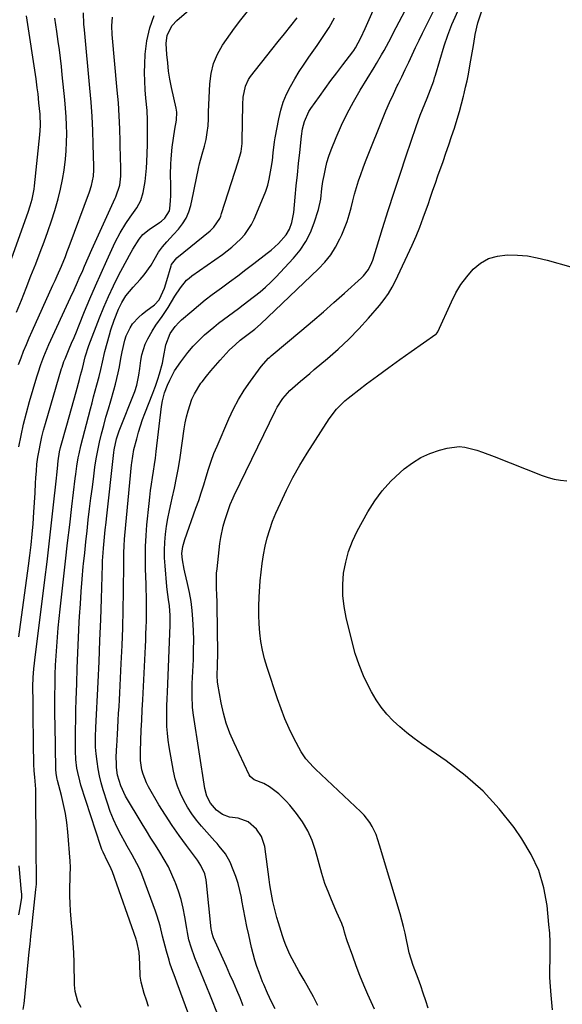
# Model space of a CAD drawing. Units: inches. Extents: x 1862656 to 1867962, y 416034 to 421344.
# Drawn here: x 1865087 to 1865307, y 418085 to 418485 of the extents above; entities that cross this region are included whole.
import ezdxf

# ---------------------------------------------------------------- set-up
doc = ezdxf.new("R2010")
doc.units = ezdxf.units.IN
doc.header["$MEASUREMENT"] = 0
doc.layers.add('7', color=7, linetype='Continuous')
doc.layers.add('8', color=7, linetype='Continuous')

msp = doc.modelspace()

# ---------------------------------------------------------------- linework, layer by layer
at = {"layer": '7', "color": 18}
for points in [[(1865088.36, 418083, 1734), (1865088.8, 418085.45, 1734), (1865088.95, 418086.69, 1734), (1865090.86, 418106.42, 1734), (1865091.17, 418109.58, 1734), (1865091.49, 418112.73, 1734), (1865091.99, 418117.47, 1734), (1865092.16, 418119.05, 1734), (1865093.54, 418131.66, 1734), (1865093.74, 418133.87, 1734), (1865093.86, 418138.29, 1734), (1865093.82, 418140.5, 1734), (1865093.73, 418143.5, 1734), (1865093.69, 418145.24, 1734), (1865093.65, 418148.72, 1734), (1865093.52, 418171.67, 1734), (1865093.5, 418172.47, 1734), (1865093.42, 418174.06, 1734), (1865093.12, 418177.25, 1734), (1865092.85, 418179.89, 1734), (1865092.81, 418180.75, 1734), (1865092.78, 418181.62, 1734), (1865092.62, 418191.74, 1734), (1865092.56, 418195.25, 1734), (1865092.51, 418198.75, 1734), (1865092.47, 418202.26, 1734), (1865092.43, 418205.76, 1734), (1865092.39, 418210.31, 1734), (1865092.38, 418211.54, 1734), (1865092.38, 418214, 1734), (1865092.46, 418217.7, 1734), (1865092.72, 418221.24, 1734), (1865092.97, 418223.59, 1734), (1865093.11, 418224.77, 1734), (1865097.17, 418257.3, 1734), (1865098.07, 418264.61, 1734), (1865098.94, 418271.93, 1734), (1865099.78, 418279.25, 1734), (1865100.59, 418286.58, 1734), (1865101.9, 418298.56, 1734), (1865102.04, 418299.89, 1734), (1865102.29, 418302.56, 1734), (1865102.56, 418305.67, 1734), (1865103.12, 418309.26, 1734), (1865103.53, 418311.02, 1734), (1865103.76, 418311.9, 1734), (1865106.05, 418320.04, 1734), (1865106.99, 418323.42, 1734), (1865107.94, 418326.79, 1734), (1865108.87, 418330.17, 1734), (1865109.81, 418333.54, 1734), (1865111.22, 418338.65, 1734), (1865111.67, 418340.3, 1734), (1865112.41, 418343.12, 1734), (1865113.56, 418347.84, 1734), (1865115.04, 418352.37, 1734), (1865119.39, 418363.65, 1734), (1865121.14, 418368, 1734), (1865123, 418372.3, 1734), (1865125, 418376.53, 1734), (1865127.1, 418380.72, 1734), (1865131.47, 418389.08, 1734), (1865132.82, 418391.52, 1734), (1865135.4, 418395.52, 1734), (1865136.94, 418397.41, 1734), (1865139.41, 418399.5, 1734), (1865143.69, 418402.28, 1734), (1865144.45, 418402.82, 1734), (1865145.86, 418404.03, 1734), (1865147.75, 418407.08, 1734), (1865147.9, 418407.98, 1734), (1865148.13, 418411.11, 1734), (1865148.24, 418413.22, 1734), (1865148.29, 418417.46, 1734), (1865148.18, 418421.71, 1734), (1865148.26, 418425.94, 1734), (1865148.41, 418428.06, 1734), (1865148.84, 418432.9, 1734), (1865149.27, 418436.56, 1734), (1865149.93, 418440.19, 1734), (1865150.61, 418443.81, 1734), (1865150.64, 418447.06, 1734), (1865150.38, 418448.66, 1734), (1865148.55, 418457.04, 1734), (1865147.9, 418460.37, 1734), (1865147.36, 418463.71, 1734), (1865146.97, 418467.07, 1734), (1865146.67, 418470.44, 1734), (1865146.39, 418474.96, 1734), (1865146.79, 418478.23, 1734), (1865148.83, 418482.2, 1734), (1865150.72, 418484.24, 1734), (1865170.86, 418501.64, 1734)], [(1865167.66, 418079.88, 1742), (1865164.02, 418089.15, 1742), (1865162.84, 418092.12, 1742), (1865161.65, 418095.08, 1742), (1865160.45, 418098.04, 1742), (1865159.24, 418101, 1742), (1865157.98, 418104.06, 1742), (1865156.43, 418108.39, 1742), (1865155.6, 418111.34, 1742), (1865154.95, 418114.34, 1742), (1865154.68, 418115.85, 1742), (1865153.89, 418120.69, 1742), (1865153.21, 418124.19, 1742), (1865152.38, 418127.65, 1742), (1865151.34, 418131.04, 1742), (1865150.16, 418134.4, 1742), (1865150.06, 418134.67, 1742), (1865148.72, 418137.82, 1742), (1865147.26, 418140.9, 1742), (1865145.61, 418143.88, 1742), (1865143.83, 418146.8, 1742), (1865141.98, 418149.68, 1742), (1865140.14, 418152.57, 1742), (1865138.35, 418155.49, 1742), (1865136.58, 418158.42, 1742), (1865129.94, 418169.57, 1742), (1865127.93, 418173.72, 1742), (1865126.66, 418178.15, 1742), (1865126.28, 418181.2, 1742), (1865126.17, 418183.28, 1742), (1865126.13, 418185, 1742), (1865126.23, 418188.44, 1742), (1865126.31, 418189.89, 1742), (1865126.59, 418194.79, 1742), (1865126.74, 418197.23, 1742), (1865126.93, 418200.35, 1742), (1865127.1, 418203.13, 1742), (1865127.27, 418205.92, 1742), (1865127.42, 418208.7, 1742), (1865127.56, 418211.48, 1742), (1865128.16, 418223.41, 1742), (1865128.48, 418230.65, 1742), (1865128.74, 418237.9, 1742), (1865128.92, 418245.15, 1742), (1865129.03, 418252.41, 1742), (1865129.14, 418264.13, 1742), (1865129.21, 418268.31, 1742), (1865129.29, 418271.1, 1742), (1865129.46, 418273.88, 1742), (1865129.58, 418275.27, 1742), (1865132.37, 418303.92, 1742), (1865132.46, 418304.82, 1742), (1865132.78, 418307.53, 1742), (1865133.27, 418310.21, 1742), (1865134.4, 418314.57, 1742), (1865135.13, 418317.17, 1742), (1865135.92, 418319.75, 1742), (1865136.81, 418322.31, 1742), (1865137.75, 418324.84, 1742), (1865140.95, 418332.99, 1742), (1865141.78, 418335.19, 1742), (1865142.03, 418335.93, 1742), (1865143, 418338.74, 1742), (1865143.68, 418340.9, 1742), (1865144.83, 418345.27, 1742), (1865145.28, 418347.49, 1742), (1865146.23, 418352.68, 1742), (1865148.01, 418357.29, 1742), (1865150.05, 418360.1, 1742), (1865151.44, 418361.72, 1742), (1865151.99, 418362.27, 1742), (1865152.57, 418362.79, 1742), (1865156.73, 418366.38, 1742), (1865159.43, 418368.65, 1742), (1865162.17, 418370.87, 1742), (1865164.96, 418373.03, 1742), (1865168.73, 418375.82, 1742), (1865172.05, 418378.25, 1742), (1865175.35, 418380.69, 1742), (1865178.63, 418383.17, 1742), (1865181.9, 418385.66, 1742), (1865187.29, 418389.8, 1742), (1865188.87, 418391.08, 1742), (1865191.87, 418393.81, 1742), (1865195.03, 418397.28, 1742), (1865196.41, 418399.63, 1742), (1865197.31, 418402.25, 1742), (1865198.05, 418406.34, 1742), (1865198.65, 418412.62, 1742), (1865199.1, 418417.15, 1742), (1865199.55, 418421.68, 1742), (1865200.01, 418426.21, 1742), (1865200.48, 418430.73, 1742), (1865201.16, 418437.33, 1742), (1865201.62, 418440.31, 1742), (1865202.37, 418443.23, 1742), (1865204.21, 418447.32, 1742), (1865205.02, 418448.59, 1742), (1865208.46, 418453.43, 1742), (1865210.78, 418456.66, 1742), (1865213.12, 418459.87, 1742), (1865215.5, 418463.05, 1742), (1865217.91, 418466.21, 1742), (1865221.97, 418471.48, 1742), (1865222.36, 418472, 1742), (1865223.08, 418473.08, 1742), (1865225.24, 418477.22, 1742), (1865226.96, 418480.95, 1742), (1865227.52, 418482.19, 1742), (1865232.3, 418492.96, 1742)], [(1865190.51, 418083.29, 1746), (1865189.04, 418086.21, 1746), (1865187.41, 418089.65, 1746), (1865185.92, 418093.14, 1746), (1865185.45, 418094.32, 1746), (1865184.01, 418098.06, 1746), (1865183.13, 418100.55, 1746), (1865182.32, 418103.05, 1746), (1865181.62, 418105.59, 1746), (1865181, 418108.15, 1746), (1865179.86, 418113.28, 1746), (1865179.11, 418116.76, 1746), (1865178.39, 418120.25, 1746), (1865177.71, 418123.75, 1746), (1865177.05, 418127.25, 1746), (1865176.84, 418128.44, 1746), (1865176.22, 418131.33, 1746), (1865175.49, 418134.18, 1746), (1865174.58, 418136.98, 1746), (1865173.56, 418139.74, 1746), (1865172.33, 418142.74, 1746), (1865170.42, 418146.22, 1746), (1865167.89, 418149.32, 1746), (1865167.02, 418150.33, 1746), (1865166.13, 418151.33, 1746), (1865160.68, 418157.42, 1746), (1865158.66, 418159.86, 1746), (1865156.76, 418162.39, 1746), (1865155.05, 418165.05, 1746), (1865153.47, 418167.79, 1746), (1865152.12, 418170.66, 1746), (1865150.96, 418173.58, 1746), (1865150.07, 418176.6, 1746), (1865149.37, 418179.69, 1746), (1865147.6, 418189.54, 1746), (1865147.18, 418192.3, 1746), (1865146.86, 418195.07, 1746), (1865146.68, 418197.85, 1746), (1865146.61, 418200.64, 1746), (1865146.62, 418203.44, 1746), (1865146.67, 418206.23, 1746), (1865146.74, 418209.03, 1746), (1865146.84, 418211.82, 1746), (1865148, 418238.91, 1746), (1865148.01, 418242.85, 1746), (1865147.72, 418246.79, 1746), (1865147.35, 418249.42, 1746), (1865146.81, 418253.36, 1746), (1865146.67, 418254.68, 1746), (1865145.91, 418262.98, 1746), (1865145.71, 418266.2, 1746), (1865145.65, 418269.42, 1746), (1865145.8, 418272.63, 1746), (1865146.08, 418275.85, 1746), (1865146.53, 418279.05, 1746), (1865147.04, 418282.24, 1746), (1865147.67, 418285.41, 1746), (1865148.38, 418288.56, 1746), (1865148.83, 418290.44, 1746), (1865149.76, 418294.54, 1746), (1865150.61, 418298.65, 1746), (1865151.35, 418302.78, 1746), (1865152, 418306.93, 1746), (1865153.67, 418318.52, 1746), (1865154.09, 418320.99, 1746), (1865154.59, 418323.44, 1746), (1865155.21, 418325.86, 1746), (1865156.79, 418330.59, 1746), (1865157.81, 418332.85, 1746), (1865160.45, 418337.05, 1746), (1865160.89, 418337.63, 1746), (1865162.65, 418339.9, 1746), (1865164.45, 418342.13, 1746), (1865166.33, 418344.3, 1746), (1865168.24, 418346.43, 1746), (1865171.94, 418350.44, 1746), (1865174.4, 418352.85, 1746), (1865176.36, 418354.51, 1746), (1865178.46, 418356.13, 1746), (1865182.32, 418359.02, 1746), (1865184.61, 418361.02, 1746), (1865208.12, 418383.44, 1746), (1865210.7, 418386.19, 1746), (1865213.04, 418389.12, 1746), (1865215.04, 418392.29, 1746), (1865216.8, 418395.63, 1746), (1865217.56, 418397.31, 1746), (1865218.68, 418399.96, 1746), (1865219.68, 418402.65, 1746), (1865220.53, 418405.4, 1746), (1865221.28, 418408.18, 1746), (1865221.99, 418411.06, 1746), (1865222.72, 418413.77, 1746), (1865223.52, 418416.47, 1746), (1865224.37, 418419.15, 1746), (1865225.27, 418421.81, 1746), (1865226.21, 418424.45, 1746), (1865227.2, 418427.08, 1746), (1865228.22, 418429.7, 1746), (1865234.03, 418444.19, 1746), (1865235.45, 418447.6, 1746), (1865236.91, 418450.99, 1746), (1865238.45, 418454.34, 1746), (1865240.04, 418457.68, 1746), (1865240.41, 418458.42, 1746), (1865241.84, 418461.37, 1746), (1865243.26, 418464.33, 1746), (1865244.66, 418467.3, 1746), (1865246.05, 418470.27, 1746), (1865247.44, 418473.24, 1746), (1865248.85, 418476.2, 1746), (1865250.29, 418479.15, 1746), (1865251.75, 418482.09, 1746), (1865256.37, 418491.25, 1746)], [(1865079.81, 418376.61, 1724), (1865090.44, 418406.42, 1724), (1865091.3, 418409.04, 1724), (1865092.02, 418411.7, 1724), (1865092.79, 418415.76, 1724), (1865092.97, 418417.12, 1724), (1865095.15, 418437.88, 1724), (1865095.38, 418441.43, 1724), (1865095.26, 418446.18, 1724), (1865094.8, 418450.86, 1724), (1865094.41, 418454.52, 1724), (1865094.11, 418456.97, 1724), (1865093.6, 418460.62, 1724), (1865089.74, 418486.09, 1724)], [(1865086.55, 418344.63, 1728), (1865087.54, 418347.38, 1728), (1865088.59, 418350.11, 1728), (1865089.69, 418352.83, 1728), (1865090.83, 418355.53, 1728), (1865092.01, 418358.2, 1728), (1865100.46, 418376.83, 1728), (1865101.33, 418378.76, 1728), (1865102.2, 418380.71, 1728), (1865103.89, 418384.61, 1728), (1865105.51, 418388.53, 1728), (1865106.28, 418390.51, 1728), (1865107.03, 418392.5, 1728), (1865115.27, 418414.75, 1728), (1865116.07, 418417.24, 1728), (1865116.85, 418421.06, 1728), (1865117.05, 418423.66, 1728), (1865117.06, 418424.96, 1728), (1865116.83, 418433.86, 1728), (1865116.62, 418439.61, 1728), (1865116.33, 418445.35, 1728), (1865115.93, 418451.09, 1728), (1865115.44, 418456.83, 1728), (1865113.19, 418480.38, 1728), (1865113, 418482.71, 1728), (1865112.81, 418487.37, 1728)], [(1865086.62, 418234.26, 1732), (1865090.54, 418263.01, 1732), (1865091.09, 418267.27, 1732), (1865091.59, 418271.53, 1732), (1865092.02, 418275.81, 1732), (1865092.4, 418280.09, 1732), (1865092.76, 418284.75, 1732), (1865093.02, 418288.66, 1732), (1865093.25, 418292.57, 1732), (1865093.46, 418296.49, 1732), (1865093.56, 418298.72, 1732), (1865093.74, 418301.51, 1732), (1865094, 418304.3, 1732), (1865094.37, 418307.07, 1732), (1865094.82, 418309.84, 1732), (1865095.36, 418312.58, 1732), (1865095.97, 418315.32, 1732), (1865096.66, 418318.03, 1732), (1865097.4, 418320.73, 1732), (1865104, 418343.09, 1732), (1865104.17, 418343.65, 1732), (1865104.94, 418345.84, 1732), (1865105.37, 418346.92, 1732), (1865107.07, 418351.02, 1732), (1865108.04, 418353.34, 1732), (1865109, 418355.66, 1732), (1865109.95, 418357.99, 1732), (1865110.91, 418360.31, 1732), (1865113.28, 418366.13, 1732), (1865115.45, 418371.35, 1732), (1865117.67, 418376.55, 1732), (1865119.95, 418381.72, 1732), (1865122.28, 418386.87, 1732), (1865125.68, 418394.26, 1732), (1865127.67, 418398.15, 1732), (1865129.98, 418401.85, 1732), (1865131.74, 418404.42, 1732), (1865134.45, 418408.27, 1732), (1865136.1, 418411.21, 1732), (1865137.06, 418414.44, 1732), (1865137.81, 418418.98, 1732), (1865138.15, 418421.63, 1732), (1865138.37, 418424.29, 1732), (1865138.51, 418426.96, 1732), (1865138.73, 418433.85, 1732), (1865138.79, 418435.83, 1732), (1865138.85, 418439.8, 1732), (1865138.83, 418443.77, 1732), (1865138.63, 418447.73, 1732), (1865138.13, 418452.67, 1732), (1865137.84, 418456.14, 1732), (1865137.66, 418459.6, 1732), (1865137.64, 418463.07, 1732), (1865137.72, 418466.54, 1732), (1865137.91, 418470.58, 1732), (1865138.55, 418475.97, 1732), (1865139.67, 418481.22, 1732), (1865141.51, 418486.26, 1732)], [(1865111.9, 418083.85, 1736), (1865110.61, 418086.28, 1736), (1865109.5, 418090.28, 1736), (1865109.25, 418093.05, 1736), (1865109.02, 418102.04, 1736), (1865108.87, 418106.06, 1736), (1865108.67, 418110.08, 1736), (1865108.37, 418114.09, 1736), (1865108.01, 418118.09, 1736), (1865107.56, 418123.07, 1736), (1865107.38, 418126.1, 1736), (1865107.31, 418129.14, 1736), (1865107.31, 418132.18, 1736), (1865107.38, 418136.62, 1736), (1865107.41, 418137.45, 1736), (1865107.56, 418140.73, 1736), (1865107.49, 418143.19, 1736), (1865106.46, 418155.12, 1736), (1865106.05, 418158.83, 1736), (1865105.51, 418162.52, 1736), (1865104.79, 418166.18, 1736), (1865103.95, 418169.81, 1736), (1865102.37, 418175.93, 1736), (1865102.23, 418176.5, 1736), (1865101.79, 418178.78, 1736), (1865101.66, 418180.52, 1736), (1865101.32, 418198.46, 1736), (1865101.26, 418202.5, 1736), (1865101.24, 418206.54, 1736), (1865101.26, 418210.59, 1736), (1865101.31, 418214.63, 1736), (1865101.42, 418218.92, 1736), (1865101.56, 418222.71, 1736), (1865101.76, 418226.49, 1736), (1865101.99, 418230.27, 1736), (1865102.28, 418234.05, 1736), (1865102.6, 418237.83, 1736), (1865102.96, 418241.6, 1736), (1865103.36, 418245.37, 1736), (1865104.72, 418257.57, 1736), (1865105.55, 418264.95, 1736), (1865106.39, 418272.33, 1736), (1865107.26, 418279.7, 1736), (1865108.13, 418287.08, 1736), (1865109.5, 418298.49, 1736), (1865109.71, 418300.16, 1736), (1865110.18, 418303.48, 1736), (1865110.73, 418306.8, 1736), (1865111.06, 418308.44, 1736), (1865111.82, 418311.71, 1736), (1865115.68, 418326.71, 1736), (1865116.31, 418329.14, 1736), (1865116.95, 418331.57, 1736), (1865117.6, 418334, 1736), (1865118.25, 418336.42, 1736), (1865119.17, 418339.85, 1736), (1865119.86, 418342.71, 1736), (1865120.5, 418345.6, 1736), (1865121.55, 418349.89, 1736), (1865123.38, 418356.7, 1736), (1865123.96, 418358.71, 1736), (1865125.25, 418362.7, 1736), (1865126.97, 418367.13, 1736), (1865128.37, 418369.88, 1736), (1865130.04, 418372.48, 1736), (1865132.96, 418376.09, 1736), (1865135.77, 418379.12, 1736), (1865137.38, 418381, 1736), (1865140.25, 418384.99, 1736), (1865141.52, 418387.12, 1736), (1865143.29, 418390.26, 1736), (1865144.84, 418392.45, 1736), (1865146.6, 418394.48, 1736), (1865149.33, 418397.47, 1736), (1865151.29, 418399.62, 1736), (1865152.98, 418401.79, 1736), (1865154.42, 418404.09, 1736), (1865155.49, 418406.59, 1736), (1865156.3, 418409.22, 1736), (1865157.46, 418414.36, 1736), (1865157.89, 418416.31, 1736), (1865158.69, 418420.24, 1736), (1865159.46, 418424.18, 1736), (1865159.89, 418426.13, 1736), (1865160.9, 418430.01, 1736), (1865161.84, 418433.27, 1736), (1865162.51, 418436.01, 1736), (1865163.03, 418438.76, 1736), (1865163.34, 418441.55, 1736), (1865163.5, 418444.37, 1736), (1865163.57, 418447.19, 1736), (1865163.65, 418450.02, 1736), (1865163.75, 418452.85, 1736), (1865163.87, 418455.67, 1736), (1865164, 418458.57, 1736), (1865164.54, 418462.73, 1736), (1865165.52, 418466.74, 1736), (1865167.17, 418470.52, 1736), (1865169.25, 418474.16, 1736), (1865174.08, 418481.14, 1736), (1865176.63, 418484.55, 1736), (1865179.34, 418487.82, 1736)], [(1865177.61, 418084.58, 1744), (1865176.31, 418087.77, 1744), (1865174.96, 418090.94, 1744), (1865173.6, 418094.11, 1744), (1865172.22, 418097.27, 1744), (1865170.83, 418100.42, 1744), (1865165.6, 418112.12, 1744), (1865165.42, 418112.55, 1744), (1865164.97, 418113.88, 1744), (1865164.7, 418115.26, 1744), (1865164.64, 418115.72, 1744), (1865162.77, 418134.44, 1744), (1865162.59, 418135.68, 1744), (1865161.98, 418138.09, 1744), (1865160.43, 418141.51, 1744), (1865159.76, 418142.57, 1744), (1865159.04, 418143.6, 1744), (1865154.54, 418149.54, 1744), (1865151.6, 418153.57, 1744), (1865148.76, 418157.66, 1744), (1865146.06, 418161.85, 1744), (1865143.45, 418166.1, 1744), (1865139.19, 418173.34, 1744), (1865138.32, 418174.99, 1744), (1865136.98, 418178.46, 1744), (1865136.51, 418180.28, 1744), (1865135.99, 418183.99, 1744), (1865135.91, 418185.86, 1744), (1865135.92, 418187.74, 1744), (1865136.11, 418192.2, 1744), (1865136.29, 418196.32, 1744), (1865136.47, 418200.43, 1744), (1865136.67, 418204.55, 1744), (1865136.87, 418208.66, 1744), (1865137.81, 418227.64, 1744), (1865137.93, 418230.23, 1744), (1865138.05, 418232.83, 1744), (1865138.17, 418235.42, 1744), (1865138.28, 418238.02, 1744), (1865138.36, 418240.69, 1744), (1865138.41, 418243.21, 1744), (1865138.42, 418245.74, 1744), (1865138.39, 418248.27, 1744), (1865138.33, 418250.8, 1744), (1865138.27, 418253.33, 1744), (1865138.2, 418255.86, 1744), (1865138.12, 418258.39, 1744), (1865138, 418262.11, 1744), (1865137.94, 418266.49, 1744), (1865138, 418270.87, 1744), (1865138.23, 418275.25, 1744), (1865138.58, 418279.62, 1744), (1865139.43, 418288.29, 1744), (1865139.72, 418290.93, 1744), (1865140.05, 418293.57, 1744), (1865140.44, 418296.2, 1744), (1865140.86, 418298.82, 1744), (1865141.28, 418301.45, 1744), (1865141.68, 418304.08, 1744), (1865142.04, 418306.71, 1744), (1865142.36, 418309.35, 1744), (1865144.47, 418327.71, 1744), (1865144.83, 418329.93, 1744), (1865145.7, 418333.19, 1744), (1865146.91, 418336.33, 1744), (1865147.78, 418338.28, 1744), (1865149.79, 418342.15, 1744), (1865152.25, 418345.74, 1744), (1865155.19, 418349.53, 1744), (1865157.31, 418352.06, 1744), (1865159.53, 418354.48, 1744), (1865161.92, 418356.73, 1744), (1865165.67, 418359.89, 1744), (1865167.63, 418361.44, 1744), (1865171.6, 418364.48, 1744), (1865175.62, 418367.44, 1744), (1865177.62, 418368.93, 1744), (1865181.62, 418371.93, 1744), (1865182.22, 418372.39, 1744), (1865184.47, 418374.18, 1744), (1865186.65, 418376.04, 1744), (1865188.73, 418378.02, 1744), (1865190.75, 418380.06, 1744), (1865198.01, 418387.82, 1744), (1865200.67, 418391.07, 1744), (1865203, 418394.52, 1744), (1865204.85, 418398.24, 1744), (1865206.38, 418402.16, 1744), (1865208.07, 418407.52, 1744), (1865209.02, 418411.72, 1744), (1865209.51, 418416.02, 1744), (1865209.92, 418418.87, 1744), (1865210.34, 418421.39, 1744), (1865210.87, 418424.05, 1744), (1865211.51, 418426.67, 1744), (1865212.33, 418429.25, 1744), (1865213.25, 418431.8, 1744), (1865215.25, 418436.76, 1744), (1865217.38, 418441.7, 1744), (1865219.68, 418446.56, 1744), (1865222.23, 418451.29, 1744), (1865224.94, 418455.94, 1744), (1865230.64, 418465.14, 1744), (1865231.67, 418466.84, 1744), (1865233.69, 418470.28, 1744), (1865234.66, 418472.01, 1744), (1865236.57, 418475.51, 1744), (1865237.5, 418477.27, 1744), (1865238.43, 418479.04, 1744), (1865243.24, 418488.32, 1744)], [(1865207.82, 418084.62, 1748), (1865206.07, 418088.13, 1748), (1865204.2, 418091.58, 1748), (1865202.25, 418094.99, 1748), (1865200.28, 418098.28, 1748), (1865199.28, 418100.02, 1748), (1865197.38, 418103.57, 1748), (1865196.48, 418105.38, 1748), (1865194.88, 418109.07, 1748), (1865194.18, 418110.96, 1748), (1865193.54, 418112.86, 1748), (1865191.88, 418118.13, 1748), (1865191.23, 418120.3, 1748), (1865190.09, 418124.68, 1748), (1865189.6, 418126.89, 1748), (1865188.77, 418131.35, 1748), (1865188.42, 418133.59, 1748), (1865188.09, 418135.83, 1748), (1865186.33, 418149.14, 1748), (1865185.01, 418153.21, 1748), (1865183.01, 418156.2, 1748), (1865179.56, 418159.22, 1748), (1865175.51, 418160.66, 1748), (1865171.97, 418161.01, 1748), (1865169.15, 418162.12, 1748), (1865166.77, 418163.96, 1748), (1865164.3, 418166.8, 1748), (1865162.81, 418169.64, 1748), (1865161.97, 418172.73, 1748), (1865157.44, 418202.4, 1748), (1865157.05, 418205.61, 1748), (1865156.85, 418210.45, 1748), (1865156.94, 418215.29, 1748), (1865157.37, 418225.03, 1748), (1865157.49, 418228.97, 1748), (1865157.52, 418232.9, 1748), (1865157.43, 418236.84, 1748), (1865157.22, 418241.31, 1748), (1865156.91, 418244.96, 1748), (1865156.46, 418248.6, 1748), (1865155.83, 418252.21, 1748), (1865155.06, 418255.8, 1748), (1865153.94, 418260.44, 1748), (1865153.66, 418261.7, 1748), (1865152.96, 418265.49, 1748), (1865152.72, 418268.03, 1748), (1865153.07, 418270.91, 1748), (1865153.87, 418273.72, 1748), (1865158.43, 418286.38, 1748), (1865159.53, 418289.52, 1748), (1865160.59, 418292.69, 1748), (1865161.58, 418295.87, 1748), (1865162.53, 418299.06, 1748), (1865163.5, 418302.25, 1748), (1865164.56, 418305.41, 1748), (1865165.74, 418308.52, 1748), (1865167, 418311.6, 1748), (1865171.77, 418322.64, 1748), (1865173.65, 418326.64, 1748), (1865175.7, 418330.54, 1748), (1865178.01, 418334.29, 1748), (1865180.49, 418337.95, 1748), (1865184.81, 418343.91, 1748), (1865187.82, 418347.22, 1748), (1865188.38, 418347.72, 1748), (1865188.94, 418348.21, 1748), (1865201.34, 418358.57, 1748), (1865205.72, 418362.28, 1748), (1865210.07, 418366.02, 1748), (1865214.37, 418369.81, 1748), (1865218.65, 418373.64, 1748), (1865225.55, 418379.89, 1748), (1865226.32, 418380.65, 1748), (1865228.3, 418383.17, 1748), (1865229.74, 418386.05, 1748), (1865230.1, 418387.06, 1748), (1865234.05, 418399.8, 1748), (1865236.38, 418407.2, 1748), (1865238.75, 418414.58, 1748), (1865241.18, 418421.94, 1748), (1865243.65, 418429.29, 1748), (1865247.71, 418441.18, 1748), (1865249.37, 418445.84, 1748), (1865250.26, 418448.15, 1748), (1865252.11, 418452.71, 1748), (1865253.5, 418456.19, 1748), (1865254.8, 418459.72, 1748), (1865255.18, 418460.91, 1748), (1865255.55, 418462.11, 1748), (1865259.03, 418473.93, 1748), (1865260.49, 418478.32, 1748), (1865262.2, 418482.63, 1748), (1865262.8, 418484.05, 1748), (1865264.65, 418488.32, 1748)], [(1865085.66, 418365.93, 1726), (1865087.66, 418370.81, 1726), (1865089.63, 418375.7, 1726), (1865091.57, 418380.6, 1726), (1865093.49, 418385.51, 1726), (1865095.33, 418390.29, 1726), (1865096.9, 418394.47, 1726), (1865098.41, 418398.68, 1726), (1865099.83, 418402.92, 1726), (1865101.19, 418407.17, 1726), (1865102.56, 418411.95, 1726), (1865103.52, 418415.78, 1726), (1865104.31, 418419.66, 1726), (1865104.98, 418423.56, 1726), (1865105.55, 418428, 1726), (1865105.86, 418431.42, 1726), (1865106.01, 418434.85, 1726), (1865106.05, 418438.29, 1726), (1865105.96, 418441.73, 1726), (1865105.81, 418445.17, 1726), (1865105.57, 418448.61, 1726), (1865105.27, 418452.04, 1726), (1865104.24, 418462.24, 1726), (1865103.88, 418465.62, 1726), (1865103.5, 418469, 1726), (1865103.07, 418472.38, 1726), (1865102.63, 418475.75, 1726), (1865102.05, 418479.81, 1726), (1865101.65, 418482.49, 1726), (1865101.23, 418485.15, 1726)], [(1865139.24, 418084.29, 1738), (1865138.41, 418086.76, 1738), (1865137.45, 418089.5, 1738), (1865136.2, 418094.19, 1738), (1865135.88, 418096.59, 1738), (1865135.68, 418101.53, 1738), (1865135.35, 418106.3, 1738), (1865134.49, 418110.58, 1738), (1865134.34, 418111.05, 1738), (1865134.18, 418111.52, 1738), (1865124.59, 418138.88, 1738), (1865123.53, 418141.27, 1738), (1865122.61, 418143.01, 1738), (1865120.78, 418146.83, 1738), (1865120.34, 418147.98, 1738), (1865119.93, 418149.13, 1738), (1865111.82, 418174.09, 1738), (1865111.32, 418175.77, 1738), (1865110.5, 418179.18, 1738), (1865110.19, 418180.91, 1738), (1865109.78, 418184.39, 1738), (1865109.63, 418187.9, 1738), (1865109.62, 418192.47, 1738), (1865109.64, 418196.52, 1738), (1865109.68, 418200.57, 1738), (1865109.76, 418204.61, 1738), (1865109.88, 418208.66, 1738), (1865110.1, 418215.27, 1738), (1865110.32, 418221.49, 1738), (1865110.57, 418227.72, 1738), (1865110.86, 418233.95, 1738), (1865111.16, 418240.17, 1738), (1865111.29, 418242.52, 1738), (1865111.58, 418247.57, 1738), (1865111.92, 418252.61, 1738), (1865112.33, 418257.64, 1738), (1865112.78, 418262.68, 1738), (1865112.9, 418263.83, 1738), (1865113.34, 418268.28, 1738), (1865113.8, 418272.73, 1738), (1865114.29, 418277.18, 1738), (1865114.8, 418281.63, 1738), (1865115.33, 418286.07, 1738), (1865115.87, 418290.52, 1738), (1865116.44, 418294.96, 1738), (1865117.03, 418299.39, 1738), (1865117.51, 418303.02, 1738), (1865118.03, 418306.45, 1738), (1865118.64, 418309.86, 1738), (1865119.36, 418313.24, 1738), (1865120.16, 418316.61, 1738), (1865121.05, 418319.96, 1738), (1865121.96, 418323.31, 1738), (1865122.92, 418326.64, 1738), (1865123.9, 418329.97, 1738), (1865125.21, 418334.32, 1738), (1865125.86, 418336.64, 1738), (1865126.95, 418341.33, 1738), (1865127.38, 418343.69, 1738), (1865127.94, 418347.05, 1738), (1865128.49, 418349.82, 1738), (1865129.6, 418354.49, 1738), (1865130.14, 418356.27, 1738), (1865131.71, 418359.59, 1738), (1865132.74, 418361.14, 1738), (1865135.21, 418363.92, 1738), (1865136.6, 418365.15, 1738), (1865138.07, 418366.3, 1738), (1865141.66, 418368.83, 1738), (1865143.48, 418370.96, 1738), (1865144.31, 418372.64, 1738), (1865145.64, 418375.67, 1738), (1865146.69, 418378.8, 1738), (1865148.37, 418384.71, 1738), (1865148.54, 418385.18, 1738), (1865150.64, 418387.93, 1738), (1865164.13, 418398.94, 1738), (1865165.68, 418400.4, 1738), (1865168.05, 418403.94, 1738), (1865168.47, 418404.92, 1738), (1865168.84, 418405.92, 1738), (1865175.55, 418426.84, 1738), (1865176.69, 418431.06, 1738), (1865177.13, 418434.3, 1738), (1865177.18, 418435.39, 1738), (1865177.42, 418450.16, 1738), (1865177.62, 418453.18, 1738), (1865178.5, 418457.62, 1738), (1865179.76, 418460.3, 1738), (1865180.6, 418461.54, 1738), (1865189.25, 418472.46, 1738), (1865191.8, 418475.67, 1738), (1865194.35, 418478.88, 1738), (1865196.89, 418482.09, 1738), (1865199.44, 418485.3, 1738)], [(1865252.52, 418083.61, 1752), (1865251.55, 418086.61, 1752), (1865250.55, 418089.61, 1752), (1865249.51, 418092.59, 1752), (1865248.46, 418095.57, 1752), (1865246.52, 418100.9, 1752), (1865245.66, 418103.47, 1752), (1865244.9, 418106.06, 1752), (1865244.26, 418108.69, 1752), (1865243.72, 418111.35, 1752), (1865243.19, 418114.01, 1752), (1865242.61, 418116.65, 1752), (1865241.94, 418119.28, 1752), (1865241.2, 418121.89, 1752), (1865232.83, 418149.75, 1752), (1865231.51, 418153.97, 1752), (1865229.82, 418157.33, 1752), (1865228.86, 418158.95, 1752), (1865226.6, 418161.91, 1752), (1865225.3, 418163.26, 1752), (1865206.94, 418180.55, 1752), (1865206.11, 418181.35, 1752), (1865202.91, 418184.68, 1752), (1865201.01, 418187.55, 1752), (1865198.14, 418193.17, 1752), (1865196.27, 418197.05, 1752), (1865194.52, 418200.98, 1752), (1865192.95, 418204.99, 1752), (1865191.5, 418209.05, 1752), (1865187.28, 418221.79, 1752), (1865186.26, 418225.25, 1752), (1865185.4, 418228.74, 1752), (1865184.77, 418232.28, 1752), (1865184.31, 418235.86, 1752), (1865184.04, 418239.46, 1752), (1865183.9, 418243.06, 1752), (1865183.92, 418246.66, 1752), (1865184.07, 418250.27, 1752), (1865184.5, 418256.93, 1752), (1865184.8, 418260.46, 1752), (1865185.21, 418263.97, 1752), (1865185.78, 418267.47, 1752), (1865186.46, 418270.95, 1752), (1865187.31, 418274.38, 1752), (1865188.31, 418277.77, 1752), (1865189.51, 418281.09, 1752), (1865190.85, 418284.37, 1752), (1865192.65, 418288.43, 1752), (1865195.11, 418293.64, 1752), (1865197.72, 418298.78, 1752), (1865200.55, 418303.79, 1752), (1865203.54, 418308.71, 1752), (1865212.43, 418322.67, 1752), (1865215.36, 418326.54, 1752), (1865218.83, 418329.95, 1752), (1865220.07, 418331, 1752), (1865221.34, 418332.01, 1752), (1865227.62, 418336.79, 1752), (1865232.07, 418340.13, 1752), (1865236.55, 418343.44, 1752), (1865241.07, 418346.69, 1752), (1865245.61, 418349.91, 1752), (1865255.66, 418356.92, 1752), (1865255.79, 418357.02, 1752), (1865256.24, 418357.49, 1752), (1865256.48, 418357.91, 1752), (1865261.98, 418370.13, 1752), (1865263.8, 418373.69, 1752), (1865265.84, 418377.09, 1752), (1865268.22, 418380.27, 1752), (1865270.83, 418383.29, 1752), (1865273.81, 418385.73, 1752), (1865277.03, 418387.62, 1752), (1865280.61, 418388.69, 1752), (1865284.61, 418389.21, 1752), (1865288.7, 418389.07, 1752), (1865292.75, 418388.71, 1752), (1865296.76, 418387.99, 1752), (1865300.74, 418387.04, 1752), (1865320.01, 418381.53, 1752)], [(1865302.94, 418082.97, 1754), (1865302.37, 418088.8, 1754), (1865302.1, 418092.39, 1754), (1865301.93, 418095.98, 1754), (1865301.9, 418099.58, 1754), (1865301.98, 418103.18, 1754), (1865302.05, 418106.78, 1754), (1865302.01, 418110.38, 1754), (1865301.82, 418113.97, 1754), (1865301.52, 418117.56, 1754), (1865300.72, 418125.22, 1754), (1865299.39, 418132.43, 1754), (1865297.37, 418139.39, 1754), (1865294.31, 418145.95, 1754), (1865290.57, 418152.25, 1754), (1865287.35, 418156.82, 1754), (1865281.33, 418164.46, 1754), (1865274.83, 418171.6, 1754), (1865267.6, 418178.01, 1754), (1865259.88, 418183.93, 1754), (1865249.84, 418190.82, 1754), (1865246.83, 418192.99, 1754), (1865243.91, 418195.26, 1754), (1865241.1, 418197.67, 1754), (1865238.37, 418200.17, 1754), (1865235.84, 418202.86, 1754), (1865233.51, 418205.68, 1754), (1865231.45, 418208.72, 1754), (1865229.58, 418211.9, 1754), (1865228.49, 418213.98, 1754), (1865226.4, 418218.37, 1754), (1865224.53, 418222.84, 1754), (1865222.99, 418227.44, 1754), (1865221.68, 418232.12, 1754), (1865219.31, 418242.02, 1754), (1865218.5, 418246.48, 1754), (1865218, 418250.96, 1754), (1865217.99, 418255.46, 1754), (1865218.3, 418259.99, 1754), (1865219.12, 418264.44, 1754), (1865220.25, 418268.79, 1754), (1865221.88, 418272.99, 1754), (1865223.83, 418277.08, 1754), (1865228.12, 418284.9, 1754), (1865230.87, 418289.32, 1754), (1865233.91, 418293.49, 1754), (1865237.39, 418297.31, 1754), (1865241.16, 418300.89, 1754), (1865242.87, 418302.34, 1754), (1865246.14, 418304.77, 1754), (1865249.57, 418306.89, 1754), (1865253.26, 418308.53, 1754), (1865257.11, 418309.87, 1754), (1865260.25, 418310.73, 1754), (1865265.05, 418311.36, 1754), (1865267.45, 418311.13, 1754), (1865272.22, 418309.89, 1754), (1865274.59, 418309.11, 1754), (1865279.26, 418307.38, 1754), (1865298.78, 418299.7, 1754), (1865301.21, 418298.88, 1754), (1865303.68, 418298.21, 1754), (1865306.2, 418297.77, 1754), (1865308.75, 418297.49, 1754)], [(1865086.61, 418121.45, 1732), (1865087.15, 418124.28, 1732), (1865087.81, 418128.53, 1732), (1865087.82, 418129.96, 1732), (1865087.77, 418130.67, 1732), (1865086.79, 418141.36, 1732)]]:
    msp.add_polyline3d(points, dxfattribs=at)
at = {"layer": '8', "color": 18}
for points in [[(1865086.67, 418311.32, 1730), (1865087.58, 418315.93, 1730), (1865088.58, 418320.52, 1730), (1865089.73, 418325.08, 1730), (1865090.97, 418329.61, 1730), (1865093.93, 418339.69, 1730), (1865094.44, 418341.36, 1730), (1865095.55, 418344.69, 1730), (1865096.79, 418347.97, 1730), (1865098.15, 418351.2, 1730), (1865098.86, 418352.8, 1730), (1865107.61, 418371.81, 1730), (1865109.04, 418374.93, 1730), (1865110.45, 418378.07, 1730), (1865111.14, 418379.64, 1730), (1865112.52, 418382.78, 1730), (1865113.3, 418384.61, 1730), (1865114.78, 418388, 1730), (1865116.29, 418391.38, 1730), (1865125.68, 418412.11, 1730), (1865125.95, 418412.69, 1730), (1865127.6, 418417.4, 1730), (1865127.94, 418421.06, 1730), (1865127.94, 418426, 1730), (1865127.91, 418427.36, 1730), (1865127.74, 418435.1, 1730), (1865127.57, 418440.33, 1730), (1865127.32, 418445.55, 1730), (1865126.97, 418450.76, 1730), (1865126.53, 418455.97, 1730), (1865124.41, 418478.61, 1730), (1865124.28, 418482.1, 1730), (1865124.56, 418485.58, 1730)], [(1865230.79, 418083.17, 1750), (1865228.16, 418089.08, 1750), (1865226.5, 418092.94, 1750), (1865224.9, 418096.83, 1750), (1865223.4, 418100.75, 1750), (1865221.95, 418104.69, 1750), (1865219.77, 418110.87, 1750), (1865219.48, 418111.75, 1750), (1865218.7, 418114.41, 1750), (1865218.17, 418116.18, 1750), (1865217.85, 418117.05, 1750), (1865217.5, 418117.91, 1750), (1865215.58, 418122.39, 1750), (1865214.74, 418124.34, 1750), (1865213.08, 418128.24, 1750), (1865212.25, 418130.2, 1750), (1865210.73, 418134.15, 1750), (1865209.48, 418138.2, 1750), (1865206.9, 418147.54, 1750), (1865205.51, 418151.58, 1750), (1865203.82, 418155.46, 1750), (1865201.66, 418159.11, 1750), (1865199.19, 418162.59, 1750), (1865196.47, 418165.96, 1750), (1865195.06, 418167.58, 1750), (1865191.97, 418170.53, 1750), (1865188.24, 418173.36, 1750), (1865185.96, 418174.68, 1750), (1865182.08, 418176.22, 1750), (1865180.41, 418177.55, 1750), (1865180.02, 418178.18, 1750), (1865173.86, 418191.25, 1750), (1865172.18, 418195.19, 1750), (1865170.72, 418199.19, 1750), (1865169.57, 418203.3, 1750), (1865168.63, 418207.47, 1750), (1865167.24, 418214.95, 1750), (1865167.1, 418215.93, 1750), (1865167.03, 418218.39, 1750), (1865167.21, 418222.7, 1750), (1865167.26, 418227.51, 1750), (1865167.04, 418247.05, 1750), (1865167, 418248.9, 1750), (1865166.95, 418250.75, 1750), (1865166.78, 418254.45, 1750), (1865166.71, 418256.29, 1750), (1865166.82, 418259.98, 1750), (1865166.98, 418261.82, 1750), (1865168.15, 418272.06, 1750), (1865168.5, 418274.44, 1750), (1865169.51, 418279.14, 1750), (1865170.17, 418281.45, 1750), (1865171.35, 418285.1, 1750), (1865172.35, 418287.9, 1750), (1865173.5, 418290.64, 1750), (1865173.92, 418291.54, 1750), (1865190.64, 418326.09, 1750), (1865191.3, 418327.36, 1750), (1865193.66, 418330.92, 1750), (1865196.53, 418334.08, 1750), (1865197.58, 418335.05, 1750), (1865200.87, 418337.91, 1750), (1865204.53, 418341.04, 1750), (1865206.37, 418342.59, 1750), (1865211.68, 418347.05, 1750), (1865216.08, 418350.93, 1750), (1865220.35, 418354.94, 1750), (1865224.43, 418359.15, 1750), (1865228.37, 418363.49, 1750), (1865232.84, 418368.65, 1750), (1865234.7, 418370.99, 1750), (1865236.43, 418373.42, 1750), (1865237.94, 418375.99, 1750), (1865239.31, 418378.65, 1750), (1865246.02, 418393.08, 1750), (1865247.64, 418396.72, 1750), (1865249.18, 418400.39, 1750), (1865250.59, 418404.11, 1750), (1865251.92, 418407.86, 1750), (1865252.52, 418409.62, 1750), (1865253.5, 418412.51, 1750), (1865254.49, 418415.4, 1750), (1865255.49, 418418.28, 1750), (1865256.5, 418421.16, 1750), (1865258.58, 418427.06, 1750), (1865259.75, 418430.41, 1750), (1865260.91, 418433.77, 1750), (1865262.04, 418437.14, 1750), (1865263.16, 418440.51, 1750), (1865264.33, 418444.2, 1750), (1865265.24, 418447.29, 1750), (1865266.08, 418450.4, 1750), (1865266.87, 418453.53, 1750), (1865267.13, 418454.58, 1750), (1865267.73, 418457.2, 1750), (1865268.31, 418459.81, 1750), (1865268.84, 418462.44, 1750), (1865269.48, 418465.8, 1750), (1865269.89, 418468.07, 1750), (1865270.67, 418472.63, 1750), (1865271.04, 418474.91, 1750), (1865271.62, 418478.5, 1750), (1865272.71, 418483.34, 1750), (1865274.2, 418487.74, 1750)], [(1865159.98, 418068.68, 1740), (1865150.8, 418093.71, 1740), (1865149.94, 418096.04, 1740), (1865148.66, 418099.54, 1740), (1865147.89, 418101.9, 1740), (1865147.54, 418103.08, 1740), (1865146.49, 418106.74, 1740), (1865145.93, 418108.77, 1740), (1865144.88, 418112.85, 1740), (1865143.88, 418116.93, 1740), (1865142.69, 418120.96, 1740), (1865142, 418122.95, 1740), (1865136.94, 418136.81, 1740), (1865136.2, 418138.67, 1740), (1865135.4, 418140.5, 1740), (1865133.53, 418144.03, 1740), (1865132.52, 418145.76, 1740), (1865130.54, 418149.24, 1740), (1865129.57, 418150.99, 1740), (1865128.08, 418153.73, 1740), (1865126.47, 418156.9, 1740), (1865124.98, 418160.12, 1740), (1865123.69, 418163.42, 1740), (1865122.52, 418166.78, 1740), (1865120.81, 418172.2, 1740), (1865120.01, 418175.02, 1740), (1865119.31, 418177.85, 1740), (1865118.78, 418180.72, 1740), (1865118.35, 418183.62, 1740), (1865117.97, 418186.78, 1740), (1865117.75, 418189.45, 1740), (1865117.7, 418192.12, 1740), (1865117.77, 418194.81, 1740), (1865117.82, 418196.15, 1740), (1865117.87, 418197.49, 1740), (1865118.75, 418215.79, 1740), (1865119.14, 418224.26, 1740), (1865119.5, 418232.74, 1740), (1865119.81, 418241.21, 1740), (1865120.1, 418249.69, 1740), (1865120.53, 418263.38, 1740), (1865120.59, 418265.01, 1740), (1865120.77, 418268.27, 1740), (1865120.91, 418270.16, 1740), (1865121.33, 418274.63, 1740), (1865121.66, 418277.61, 1740), (1865121.99, 418280.59, 1740), (1865122.16, 418282.08, 1740), (1865125.12, 418308.98, 1740), (1865125.27, 418310.1, 1740), (1865126.26, 418314.51, 1740), (1865127.37, 418317.73, 1740), (1865133.67, 418333.73, 1740), (1865134.53, 418336.3, 1740), (1865135.29, 418340.3, 1740), (1865135.65, 418343, 1740), (1865136.04, 418346.31, 1740), (1865136.45, 418348.6, 1740), (1865137.86, 418352.97, 1740), (1865138.88, 418355.06, 1740), (1865140.63, 418358.19, 1740), (1865142.14, 418360.67, 1740), (1865144.69, 418364.2, 1740), (1865146.33, 418366.6, 1740), (1865147.1, 418367.83, 1740), (1865149.89, 418372.46, 1740), (1865152.1, 418375.82, 1740), (1865154.65, 418378.89, 1740), (1865155.65, 418379.77, 1740), (1865156.7, 418380.59, 1740), (1865169.16, 418389.35, 1740), (1865173.03, 418392.33, 1740), (1865176.64, 418395.63, 1740), (1865178.26, 418397.45, 1740), (1865180.95, 418401.44, 1740), (1865182.02, 418403.61, 1740), (1865185.84, 418412.64, 1740), (1865186.74, 418415.02, 1740), (1865187.53, 418417.43, 1740), (1865188.14, 418419.89, 1740), (1865188.96, 418424.38, 1740), (1865189.4, 418427.43, 1740), (1865189.7, 418430.49, 1740), (1865190.26, 418435.07, 1740), (1865190.52, 418436.59, 1740), (1865191.98, 418444.39, 1740), (1865192.79, 418447.79, 1740), (1865193.81, 418451.12, 1740), (1865195.15, 418454.34, 1740), (1865196.7, 418457.48, 1740), (1865198.46, 418460.53, 1740), (1865200.29, 418463.54, 1740), (1865202.23, 418466.48, 1740), (1865204.23, 418469.38, 1740), (1865207.56, 418474.05, 1740), (1865210.05, 418477.7, 1740), (1865212.41, 418481.42, 1740), (1865214.6, 418485.25, 1740)]]:
    msp.add_polyline3d(points, dxfattribs=at)

doc.saveas('drawing.dxf')
